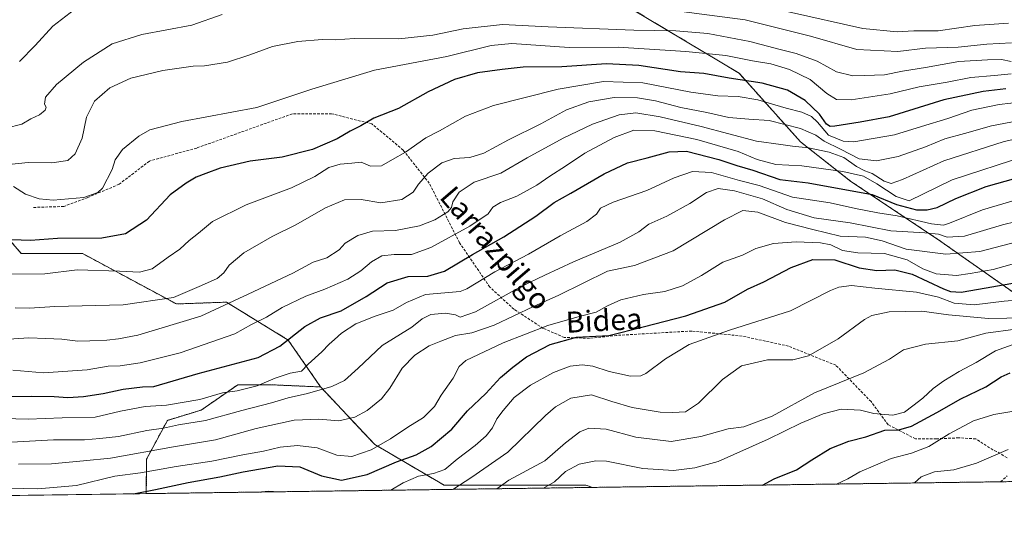
# Model space of a CAD drawing. Units: metres. Extents: x 593457 to 596893, y 4754516 to 4756876.
# Drawn here: x 594311 to 594686, y 4754516 to 4754708 of the extents above; entities that cross this region are included whole.
import ezdxf
from ezdxf.enums import TextEntityAlignment as Align

# ---------------------------------------------------------------- set-up
doc = ezdxf.new("R2010")
doc.units = ezdxf.units.M
doc.header["$MEASUREMENT"] = 0
doc.linetypes.add('TRAZOS', pattern=[0.75, 0.5, -0.25])
doc.linetypes.add('TRAZOSX2', pattern=[1.5, 1, -0.5])
for name, color, linetype, lineweight in [('Arbolado forestal', 92, 'TRAZOS', 0), ('Arbolado forestal CxS', 92, 'Continuous', 0), ('Comarca CxS', 133, 'Continuous', 0), ('Comunidad Autónoma CxS', 142, 'Continuous', 0), ('Curva de nivel maestra', 36, 'Continuous', 30), ('Curva de nivel normal', 36, 'Continuous', 0), ('Entidad de ámbito territorial CxS', 92, 'Continuous', 0), ('Municipio CxS', 142, 'Continuous', 0), ('Pastizal CxS', 92, 'Continuous', 0), ('Provincia CxS', 1, 'Continuous', 0), ('Senda', 19, 'TRAZOSX2', 0), ('Texto cartográfico', 19, 'Continuous', 0)]:
    doc.layers.add(name, color=color, linetype=linetype, lineweight=lineweight)
doc.styles.add('Arial', font='txt', dxfattribs={"height": 0.2})

# ---------------------------------------------------------------- blocks, each defined once
blk = doc.blocks.new('*U150')
at = {"layer": 'Arbolado forestal CxS', "color": 92, "linetype": 'Continuous', "lineweight": 0}
blk.add_polyline3d([(594446.04, 4754546.32, 830.4), (594472.48, 4754530.86, 816.55), (594526.48, 4754530.92, 802.24), (594528.92, 4754530.04, 801.74), (594359.03, 4754527.68, 824.36), (594359.15, 4754540.78, 832.91), (594367.06, 4754555.58, 841.04), (594379.92, 4754559.47, 842.46), (594393.88, 4754569.14, 845.88), (594406.19, 4754569.14, 844.09), (594425.44, 4754568.3, 840.33), (594446.04, 4754546.32, 830.4)], close=True, dxfattribs=at)
blk = doc.blocks.new('*U191')
at = {"layer": 'Curva de nivel normal', "color": 36, "linetype": 'Continuous', "lineweight": 0}
for points in [[(594452.21, 4754528.97, 820), (594456.88, 4754531.82, 820), (594462.74, 4754534.26, 820), (594468.41, 4754535.31, 820), (594472.72, 4754536.86, 820), (594477.4, 4754540.76, 820), (594484.34, 4754546.02, 820), (594488.51, 4754549.74, 820), (594490.82, 4754552.68, 820), (594492.5, 4754556.16, 820), (594495, 4754559.32, 820), (594499.07, 4754564.23, 820), (594505.41, 4754568.98, 820), (594514.07, 4754573.8, 820), (594520.48, 4754576.24, 820), (594525.02, 4754576.75, 820), (594529.14, 4754576.18, 820), (594535.32, 4754574.19, 820), (594543.39, 4754572.38, 820), (594547.34, 4754572.57, 820), (594549.28, 4754573.46, 820), (594556.73, 4754579.01, 820), (594565.74, 4754584.43, 820), (594581.07, 4754589.9, 820), (594604.42, 4754597.24, 820), (594619.6, 4754605.04, 820), (594622.71, 4754606.31, 820), (594627.53, 4754606.9, 820), (594636.5, 4754605.88, 820), (594652.33, 4754604.44, 820), (594660.73, 4754602.45, 820), (594666.73, 4754600.22, 820), (594674.36, 4754599.59, 820), (594685.76, 4754600.92, 820), (594713.73, 4754603.3, 820)], [(594401.57, 4754528.27, 820), (594405.74, 4754528.65, 820), (594409.25, 4754528.38, 820)]]:
    blk.add_polyline3d(points, dxfattribs=at)
blk = doc.blocks.new('*U201')
at = {"layer": 'Curva de nivel normal', "color": 36, "linetype": 'Continuous', "lineweight": 0}
blk.add_polyline3d([(594299.74, 4754556.43, 845), (594314.07, 4754556.07, 845), (594327.04, 4754556.52, 845), (594339.59, 4754556.83, 845), (594349.16, 4754559.12, 845), (594358.62, 4754560.8, 845), (594366.79, 4754561.31, 845), (594379.47, 4754563.47, 845), (594388.09, 4754566.01, 845), (594393.62, 4754566.84, 845), (594401.3, 4754568.68, 845), (594408.06, 4754571.59, 845), (594413.88, 4754573.5, 845), (594418.13, 4754574.33, 845), (594420.73, 4754576.96, 845), (594425.9, 4754581.61, 845), (594428.74, 4754584.63, 845), (594430.74, 4754586.32, 845), (594433.38, 4754588.79, 845), (594438.81, 4754592.3, 845), (594446.21, 4754595.22, 845), (594453.04, 4754597.48, 845), (594458.12, 4754600.44, 845), (594465.33, 4754603.53, 845), (594478.55, 4754604.58, 845), (594481.08, 4754605.66, 845), (594491.83, 4754612.12, 845), (594504.61, 4754618.8, 845), (594516.68, 4754625.84, 845), (594526.74, 4754631.33, 845), (594530.49, 4754634.1, 845), (594532.05, 4754636.34, 845), (594536.77, 4754638.71, 845), (594549.68, 4754643.04, 845), (594560.01, 4754647.91, 845), (594566.99, 4754650.39, 845), (594574.26, 4754649.96, 845), (594584.98, 4754646.92, 845), (594592.37, 4754644.95, 845), (594605.07, 4754640.62, 845), (594619.41, 4754638.37, 845), (594629.05, 4754636.2, 845), (594637.62, 4754634.6, 845), (594644.93, 4754633.49, 845), (594658.04, 4754630.36, 845), (594662.62, 4754629.93, 845), (594664.93, 4754630.7, 845), (594677.51, 4754635.8, 845), (594690.77, 4754639.63, 845)], dxfattribs=at)
blk = doc.blocks.new('*U209')
at = {"layer": 'Curva de nivel normal', "color": 36, "linetype": 'Continuous', "lineweight": 0}
blk.add_polyline3d([(594510.24, 4754529.78, 805), (594514.46, 4754532.22, 805), (594518.74, 4754536.12, 805), (594523.87, 4754538.86, 805), (594530.2, 4754540.1, 805), (594534.27, 4754540.04, 805), (594548.19, 4754537.23, 805), (594559.82, 4754536.52, 805), (594567.92, 4754537.44, 805), (594576.86, 4754539.87, 805), (594595.87, 4754548.36, 805), (594608.31, 4754554.5, 805), (594616.86, 4754558.07, 805), (594623.66, 4754559.84, 805), (594630.99, 4754559.5, 805), (594636.06, 4754558.24, 805), (594640.32, 4754557.77, 805), (594643.32, 4754557.54, 805), (594647.74, 4754558.68, 805), (594650.99, 4754561.1, 805), (594654.74, 4754564.04, 805), (594658.67, 4754567.73, 805), (594662.78, 4754570.68, 805), (594668.58, 4754574.13, 805), (594675.05, 4754577.56, 805), (594682.41, 4754582.06, 805), (594688.77, 4754584.29, 805)], dxfattribs=at)
blk = doc.blocks.new('*U216')
at = {"layer": 'Curva de nivel normal', "color": 36, "linetype": 'Continuous', "lineweight": 0}
blk.add_polyline3d([(594307.07, 4754529.78, 830), (594317.68, 4754529.55, 830), (594332.51, 4754530.81, 830), (594347.11, 4754534.3, 830), (594356.78, 4754535.58, 830), (594370.4, 4754538.01, 830), (594384.03, 4754540.08, 830), (594395.85, 4754542.39, 830), (594403.73, 4754543.81, 830), (594409.96, 4754545.33, 830), (594416.68, 4754546.05, 830), (594424.09, 4754545.12, 830), (594431.56, 4754542.38, 830), (594437.31, 4754541.77, 830), (594444.64, 4754544.36, 830), (594452, 4754548.53, 830), (594458.66, 4754552.99, 830), (594464.61, 4754556.68, 830), (594468.79, 4754560.84, 830), (594471.35, 4754565.17, 830), (594475.92, 4754571.63, 830), (594478.22, 4754576.07, 830), (594480.73, 4754578.39, 830), (594494.88, 4754585.12, 830), (594511.99, 4754591.64, 830), (594523.87, 4754595.18, 830), (594530.36, 4754596.74, 830), (594534.73, 4754599.24, 830), (594539.74, 4754601.5, 830), (594548.41, 4754603.56, 830), (594556.45, 4754604.68, 830), (594563.17, 4754606.77, 830), (594570.5, 4754610.77, 830), (594578.62, 4754615.77, 830), (594586.06, 4754618.52, 830), (594591.21, 4754620.99, 830), (594597.83, 4754622.97, 830), (594606.5, 4754623.53, 830), (594615.78, 4754623.15, 830), (594619.68, 4754622.38, 830), (594624.17, 4754620.31, 830), (594630, 4754619.32, 830), (594640.14, 4754619.08, 830), (594648.75, 4754616.65, 830), (594654.72, 4754613.22, 830), (594659.79, 4754611.36, 830), (594667.54, 4754610.71, 830), (594672.76, 4754611.45, 830), (594681.58, 4754613, 830), (594694.57, 4754616.66, 830)], dxfattribs=at)

msp = doc.modelspace()

# ---------------------------------------------------------------- linework, layer by layer
at = {"layer": 'Arbolado forestal', "color": 92, "linetype": 'TRAZOS', "lineweight": 0}
for points in [[(594310.07, 4754744.1, 911.98), (594325.18, 4754767.45, 918.67), (594326.56, 4754786.67, 927.89), (594328.49, 4754788.61, 928.5), (594332.05, 4754792.17, 929.7), (594340.29, 4754792.17, 929.18), (594348.53, 4754779.81, 922.09), (594358.14, 4754779.81, 921.32), (594366.39, 4754796.29, 928.65), (594376, 4754821.01, 942.82), (594381.03, 4754818.83, 941.31), (594406.03, 4754807.98, 936.85), (594429.57, 4754790.79, 929.52), (594469.4, 4754766.07, 921.45), (594510.6, 4754739.98, 906.18), (594536.69, 4754716.63, 891.97), (594584.76, 4754687.78, 875.93), (594608.11, 4754661.69, 861.06), (594627.34, 4754646.58, 852.16), (594660.3, 4754624.61, 838.62), (594701.04, 4754595.98, 815.57)], [(594425.44, 4754568.3, 840.33), (594413.08, 4754586.15, 849.68), (594389.54, 4754600.59, 860.01), (594370.5, 4754599.89, 863.54), (594334.79, 4754619.11, 872.51), (594311.44, 4754619.11, 872.59), (594293.59, 4754639.72, 880.78)], [(594359.03, 4754527.68, 824.36), (594359.15, 4754540.78, 832.91), (594367.06, 4754555.58, 841.04), (594379.92, 4754559.47, 842.46), (594393.88, 4754569.14, 845.88), (594406.19, 4754569.14, 844.09), (594425.44, 4754568.3, 840.33)], [(594425.44, 4754568.3, 840.33), (594446.04, 4754546.32, 830.4), (594472.48, 4754530.86, 816.55), (594526.48, 4754530.92, 802.24), (594528.92, 4754530.04, 801.74)], [(594793.64, 4754533.71, 769.75), (594684.38, 4754532.19, 788.82), (594528.92, 4754530.04, 801.74)], [(594528.92, 4754530.04, 801.74), (594359.03, 4754527.68, 824.36)]]:
    msp.add_polyline3d(points, dxfattribs=at)
at = {"layer": 'Arbolado forestal CxS', "color": 92, "linetype": 'Continuous', "lineweight": 0}
for points in [[(594310.07, 4754744.1, 911.98), (594325.18, 4754767.45, 918.67), (594326.56, 4754786.67, 927.89), (594328.49, 4754788.61, 928.5), (594332.05, 4754792.17, 929.7), (594340.29, 4754792.17, 929.18), (594348.53, 4754779.81, 922.09), (594358.14, 4754779.81, 921.32), (594366.39, 4754796.29, 928.65), (594376, 4754821.01, 942.82), (594381.03, 4754818.83, 941.31), (594406.03, 4754807.98, 936.85), (594429.57, 4754790.79, 929.52), (594469.4, 4754766.07, 921.45), (594510.6, 4754739.98, 906.18), (594536.7, 4754716.63, 891.97), (594584.77, 4754687.78, 875.93), (594608.11, 4754661.69, 861.06), (594627.34, 4754646.58, 852.16), (594660.31, 4754624.61, 838.62), (594701.04, 4754595.98, 815.57)], [(594793.64, 4754533.71, 769.75), (594528.92, 4754530.04, 801.74), (594526.48, 4754530.92, 802.24), (594472.48, 4754530.86, 816.55), (594446.04, 4754546.32, 830.4), (594425.44, 4754568.3, 840.33), (594413.08, 4754586.15, 849.68), (594389.54, 4754600.59, 860.01), (594370.5, 4754599.89, 863.54), (594334.79, 4754619.11, 872.51), (594311.44, 4754619.11, 872.59), (594293.59, 4754639.72, 880.78)]]:
    msp.add_polyline3d(points, dxfattribs=at)
at = {"layer": 'Comarca CxS', "color": 133, "linetype": 'Continuous', "lineweight": 0}
msp.add_polyline3d([(595954.78, 4754549.82, 636.78), (593773.54, 4754519.55, 838.56)], dxfattribs=at)
msp.add_polyline3d([(595954.78, 4754549.82, 636.78), (593773.54, 4754519.55, 838.56)], dxfattribs=at)
at = {"layer": 'Comunidad Autónoma CxS', "color": 142, "linetype": 'Continuous', "lineweight": 0}
msp.add_polyline3d([(596888.92, 4754562.78, 889.21), (593489.23, 4754515.61, 893.06), (593457.66, 4756829.08, 964.37), (596856.2, 4756876.25, 646.05), (596888.92, 4754562.78, 889.21)], close=True, dxfattribs=at)
msp.add_polyline3d([(596888.92, 4754562.78, 889.21), (593489.23, 4754515.61, 893.06), (593457.66, 4756829.08, 964.37), (596856.2, 4756876.25, 646.05), (596888.92, 4754562.78, 889.21)], close=True, dxfattribs=at)
at = {"layer": 'Curva de nivel maestra', "color": 36, "linetype": 'Continuous', "lineweight": 30}
for points in [[(594686.41, 4754681.82, 875), (594677.74, 4754680.83, 875), (594662.74, 4754677.63, 875), (594641.92, 4754671.16, 875), (594630.92, 4754669.15, 875), (594621.24, 4754667.6, 875), (594619.51, 4754667.51, 875), (594618.03, 4754668.4, 875), (594615.44, 4754672.14, 875), (594609.98, 4754677.35, 875), (594603.22, 4754681.25, 875), (594593.62, 4754683.98, 875), (594580.97, 4754685.94, 875), (594571.31, 4754687.62, 875), (594562.41, 4754688.26, 875), (594546.64, 4754690.7, 875), (594534.33, 4754691.36, 875), (594517.3, 4754690.14, 875), (594502.54, 4754690.07, 875), (594494.6, 4754689.24, 875), (594485.2, 4754687.89, 875), (594476.41, 4754685.31, 875), (594466.41, 4754680.69, 875), (594455.07, 4754674.29, 875), (594445.74, 4754670.62, 875), (594440.74, 4754667.72, 875), (594436.74, 4754665.71, 875), (594431.73, 4754662.84, 875), (594422.37, 4754658.74, 875), (594410.73, 4754655.84, 875), (594398.56, 4754654.23, 875), (594387.2, 4754651.6, 875), (594381.72, 4754649.56, 875), (594378, 4754648.2, 875), (594374.26, 4754645.95, 875), (594368.1, 4754641.41, 875), (594359.17, 4754631.8, 875), (594351.1, 4754626.54, 875), (594342.07, 4754624.94, 875), (594325.28, 4754624.84, 875), (594314.96, 4754624.12, 875), (594304.12, 4754624.4, 875)], [(594307.54, 4754564.66, 850), (594315.43, 4754564.78, 850), (594324.01, 4754564.72, 850), (594329.14, 4754564.22, 850), (594335.07, 4754564.64, 850), (594342.61, 4754565.82, 850), (594350.24, 4754567.48, 850), (594357.64, 4754568.29, 850), (594361.92, 4754568.48, 850), (594378.74, 4754573.4, 850), (594401.69, 4754579.52, 850), (594409.91, 4754583.84, 850), (594419.36, 4754591.37, 850), (594425.42, 4754594.56, 850), (594433.22, 4754597.26, 850), (594442.74, 4754602.78, 850), (594450.82, 4754607.93, 850), (594458.74, 4754610.38, 850), (594466.2, 4754610.54, 850), (594472.66, 4754612.33, 850), (594483.24, 4754618.7, 850), (594495.17, 4754625.47, 850), (594507.41, 4754633.27, 850), (594514.41, 4754638.57, 850), (594520.74, 4754642.09, 850), (594533.36, 4754649.44, 850), (594542.34, 4754653.7, 850), (594549.82, 4754655.52, 850), (594558.19, 4754657.87, 850), (594564.74, 4754658.05, 850), (594577.04, 4754654.86, 850), (594583.93, 4754652.62, 850), (594590.02, 4754650.85, 850), (594600.35, 4754647.25, 850), (594611.12, 4754646.01, 850), (594635.41, 4754641.63, 850), (594644.74, 4754637.72, 850), (594652.37, 4754635.72, 850), (594656.41, 4754635.72, 850), (594660.27, 4754636.67, 850), (594667.36, 4754640.02, 850), (594678.89, 4754644.64, 850), (594697.43, 4754649.77, 850)], [(594354.23, 4754527.61, 825), (594362.53, 4754529.22, 825), (594375.02, 4754531.95, 825), (594387.09, 4754534.08, 825), (594395.92, 4754535.96, 825), (594409.17, 4754538.2, 825), (594417.51, 4754537.87, 825), (594425.81, 4754534.46, 825), (594433.33, 4754532.78, 825), (594443.15, 4754534.96, 825), (594454.3, 4754539.75, 825), (594461.79, 4754542.48, 825), (594467.56, 4754545.59, 825), (594475.37, 4754552.27, 825), (594481.31, 4754559.17, 825), (594488.3, 4754565.84, 825), (594493.97, 4754571.88, 825), (594498.63, 4754575.79, 825), (594503.8, 4754579.82, 825), (594512.9, 4754584.46, 825), (594522.87, 4754587.24, 825), (594535.18, 4754587.88, 825), (594548.3, 4754591.13, 825), (594564.52, 4754595.42, 825), (594579.39, 4754600.63, 825), (594588.01, 4754605.54, 825), (594594.2, 4754608.37, 825), (594604.64, 4754613.72, 825), (594612.88, 4754616.8, 825), (594621.18, 4754616.67, 825), (594630.49, 4754613.7, 825), (594637.18, 4754612.7, 825), (594644.07, 4754612.83, 825), (594650.73, 4754611.18, 825), (594662.64, 4754605.66, 825), (594665.31, 4754604.63, 825), (594669.33, 4754604.36, 825), (594678.81, 4754606.09, 825), (594690.36, 4754608.08, 825)], [(594593.64, 4754530.93, 800), (594598.16, 4754533.32, 800), (594606.64, 4754536.77, 800), (594612.45, 4754540.56, 800), (594619.43, 4754544.85, 800), (594626.52, 4754547.7, 800), (594633.07, 4754549.31, 800), (594640.29, 4754551.84, 800), (594645.63, 4754552, 800), (594650.42, 4754553.36, 800), (594660.11, 4754558.52, 800), (594669.24, 4754563.78, 800), (594678.73, 4754568.36, 800), (594684.57, 4754572.15, 800), (594687.99, 4754573.61, 800)]]:
    msp.add_polyline3d(points, dxfattribs=at)
at = {"layer": 'Curva de nivel normal', "color": 36, "linetype": 'Continuous', "lineweight": 0}
for points in [[(594331.74, 4754712, 895), (594323.41, 4754705.73, 895), (594316.74, 4754698.26, 895), (594310.74, 4754692.18, 895)], [(594688.47, 4754699.28, 890), (594679.17, 4754698.79, 890), (594668.18, 4754697.66, 890), (594655.74, 4754697.31, 890), (594645.28, 4754696.06, 890), (594629.66, 4754696.84, 890), (594611.93, 4754701.82, 890), (594587.16, 4754708.06, 890), (594562.84, 4754711.27, 890)], [(594687.41, 4754706.84, 895), (594674.54, 4754705.92, 895), (594660.61, 4754703.95, 895), (594651.36, 4754703.92, 895), (594645.03, 4754703.5, 895), (594631.9, 4754704.83, 895), (594603.54, 4754711.13, 895)], [(594387.95, 4754710.15, 890), (594376.39, 4754706.12, 890), (594357.33, 4754702.52, 890), (594346.1, 4754698.97, 890), (594335.08, 4754692, 890), (594324.91, 4754683.44, 890), (594320.71, 4754678.66, 890), (594320.25, 4754676.04, 890), (594320.94, 4754674.85, 890), (594320.48, 4754673.63, 890), (594318.41, 4754671.96, 890), (594315.04, 4754670.35, 890), (594311.61, 4754668.42, 890), (594305.71, 4754666.87, 890)], [(594302.9, 4754652.57, 885), (594314, 4754653.77, 885), (594323.08, 4754653.61, 885), (594329.1, 4754654.58, 885), (594331.99, 4754657.11, 885), (594334.67, 4754662.99, 885), (594336.32, 4754671.09, 885), (594339.34, 4754677.14, 885), (594345.18, 4754682.14, 885), (594353.21, 4754685.86, 885), (594365.36, 4754688.79, 885), (594376.83, 4754690.45, 885), (594381.25, 4754690.63, 885), (594389.92, 4754691.94, 885), (594398.41, 4754694.71, 885), (594407.07, 4754697.92, 885), (594416.8, 4754699.9, 885), (594425.97, 4754700.58, 885), (594430.95, 4754700.5, 885), (594438.36, 4754701.03, 885), (594455.22, 4754700.92, 885), (594468.18, 4754702.27, 885), (594479.68, 4754704.69, 885), (594494.74, 4754706.33, 885), (594512.07, 4754705.37, 885), (594544.74, 4754704.18, 885), (594560.7, 4754703.9, 885), (594572.83, 4754702.86, 885), (594588.84, 4754699.88, 885), (594599.87, 4754696.9, 885), (594606.56, 4754695.3, 885), (594614.47, 4754692.3, 885), (594621.85, 4754688.27, 885), (594628.04, 4754686.82, 885), (594632.51, 4754686.94, 885), (594640.18, 4754687.1, 885), (594647.07, 4754688.53, 885), (594655.74, 4754689.96, 885), (594668.41, 4754692.2, 885), (594679.41, 4754692.8, 885), (594684.74, 4754693.02, 885), (594688.41, 4754692.28, 885)], [(594688.41, 4754687.47, 880), (594682.07, 4754686.86, 880), (594673.07, 4754686.13, 880), (594664.07, 4754684.37, 880), (594653.3, 4754682.56, 880), (594642.32, 4754679.86, 880), (594627.5, 4754677.66, 880), (594621.87, 4754677.81, 880), (594618.17, 4754680.02, 880), (594611.84, 4754685.33, 880), (594603.99, 4754689.21, 880), (594596.87, 4754691.33, 880), (594589.91, 4754692.47, 880), (594579.75, 4754694.45, 880), (594564.47, 4754696.04, 880), (594538.74, 4754697.74, 880), (594520.11, 4754697.52, 880), (594498.19, 4754699.13, 880), (594490.41, 4754698.29, 880), (594473.53, 4754694.09, 880), (594446, 4754688.98, 880), (594422.07, 4754681.7, 880), (594401.13, 4754674.74, 880), (594372.63, 4754669.38, 880), (594360.41, 4754666.24, 880), (594356.14, 4754663.75, 880), (594350.04, 4754658.76, 880), (594347.19, 4754654.75, 880), (594345.99, 4754651.08, 880), (594342.38, 4754643.98, 880), (594340.58, 4754642.28, 880), (594335.21, 4754640.4, 880), (594323.61, 4754639.45, 880), (594318.21, 4754639.88, 880), (594313.07, 4754641.74, 880), (594308.44, 4754644.68, 880)], [(594692.69, 4754676.91, 870), (594683.88, 4754675.83, 870), (594673.36, 4754673.65, 870), (594664.25, 4754670.51, 870), (594654.3, 4754667.48, 870), (594643.96, 4754664.28, 870), (594628.47, 4754661.63, 870), (594624.38, 4754661.89, 870), (594618.86, 4754664.22, 870), (594614.66, 4754669.15, 870), (594612.33, 4754671.32, 870), (594608.65, 4754672.93, 870), (594602.71, 4754674.46, 870), (594591.98, 4754677.57, 870), (594584.41, 4754678.95, 870), (594576.74, 4754679.12, 870), (594566.41, 4754680.53, 870), (594548.17, 4754684.07, 870), (594533.13, 4754684.63, 870), (594515.84, 4754681.75, 870), (594491.29, 4754675.42, 870), (594480.63, 4754671.42, 870), (594470.75, 4754665.78, 870), (594465.44, 4754663.13, 870), (594457.74, 4754657.64, 870), (594452.74, 4754654.96, 870), (594448.66, 4754652.53, 870), (594444.4, 4754652.37, 870), (594440.81, 4754653.9, 870), (594437.35, 4754653.53, 870), (594432.89, 4754653.13, 870), (594428.53, 4754651.91, 870), (594423.24, 4754648.49, 870), (594414.38, 4754644.15, 870), (594397.13, 4754637.63, 870), (594384.25, 4754631.3, 870), (594378.86, 4754626.9, 870), (594375.38, 4754624.12, 870), (594371.77, 4754620.77, 870), (594367.36, 4754617.77, 870), (594361.26, 4754613.31, 870), (594356.43, 4754612.01, 870), (594348.79, 4754612.38, 870), (594332.74, 4754612.92, 870), (594320.41, 4754611.4, 870), (594307.15, 4754611.27, 870)], [(594309.07, 4754598.43, 865), (594314.53, 4754598.26, 865), (594324.22, 4754598.95, 865), (594350.19, 4754599.6, 865), (594369.41, 4754602.32, 865), (594380.07, 4754606.89, 865), (594386.07, 4754609.63, 865), (594388.61, 4754611.69, 865), (594390.54, 4754614.69, 865), (594396.16, 4754619.4, 865), (594406.94, 4754625.61, 865), (594415.96, 4754629.98, 865), (594427.34, 4754636.46, 865), (594434.49, 4754639.6, 865), (594440.9, 4754639.62, 865), (594448.31, 4754638.43, 865), (594456.3, 4754639.71, 865), (594460.72, 4754642.51, 865), (594462.74, 4754645.5, 865), (594466.36, 4754649.72, 865), (594471.53, 4754653.67, 865), (594476.29, 4754655.23, 865), (594482.22, 4754655.64, 865), (594487.62, 4754657.29, 865), (594496.96, 4754662.44, 865), (594509.34, 4754668.44, 865), (594519.05, 4754673.86, 865), (594527.6, 4754676.89, 865), (594537.2, 4754678.54, 865), (594546.05, 4754678.34, 865), (594552.94, 4754677.29, 865), (594562.62, 4754674.74, 865), (594572.44, 4754672.82, 865), (594580.87, 4754670.94, 865), (594588.44, 4754670.25, 865), (594596.28, 4754669.72, 865), (594608.16, 4754666.72, 865), (594613.99, 4754664.15, 865), (594617.14, 4754661.84, 865), (594623.44, 4754658.81, 865), (594630.52, 4754655.19, 865), (594637.07, 4754654.4, 865), (594645.41, 4754656.05, 865), (594655.74, 4754659.76, 865), (594663.07, 4754662.8, 865), (594670.61, 4754664.84, 865), (594680.88, 4754667.79, 865), (594700.28, 4754671.38, 865)], [(594304.8, 4754586.42, 860), (594314.34, 4754586.95, 860), (594320.74, 4754586.72, 860), (594326.89, 4754586.49, 860), (594333, 4754585.67, 860), (594337.56, 4754585.83, 860), (594344.07, 4754586.08, 860), (594348.43, 4754586.56, 860), (594355.84, 4754587.98, 860), (594379.76, 4754595.24, 860), (594397.84, 4754603.6, 860), (594414.82, 4754611.61, 860), (594422.57, 4754615.77, 860), (594427.8, 4754617.4, 860), (594432.52, 4754620.57, 860), (594434.74, 4754623.05, 860), (594439.57, 4754625.95, 860), (594445.24, 4754627.68, 860), (594453.94, 4754627.91, 860), (594463.03, 4754629.61, 860), (594468.94, 4754631.97, 860), (594473.85, 4754634.94, 860), (594475.3, 4754636.6, 860), (594475.78, 4754638.77, 860), (594478.17, 4754642.44, 860), (594483.9, 4754646.22, 860), (594494.07, 4754649.7, 860), (594504.07, 4754655.57, 860), (594517.74, 4754663.01, 860), (594528.99, 4754668.4, 860), (594539.07, 4754671.89, 860), (594545.5, 4754672.64, 860), (594554.74, 4754671.2, 860), (594570.39, 4754667.45, 860), (594591.42, 4754661.89, 860), (594600.65, 4754660.6, 860), (594605.13, 4754659.95, 860), (594611.27, 4754659.33, 860), (594619.14, 4754657.71, 860), (594624.63, 4754655.66, 860), (594629.54, 4754652.24, 860), (594632.62, 4754650.61, 860), (594635.41, 4754649.56, 860), (594640.07, 4754646.63, 860), (594642.74, 4754645.73, 860), (594647.07, 4754647.35, 860), (594662.74, 4754654.38, 860), (594685.74, 4754661.75, 860), (594698, 4754664.39, 860)], [(594308.18, 4754574.7, 855), (594319.92, 4754573.65, 855), (594336.48, 4754574.86, 855), (594344.48, 4754576.2, 855), (594349.07, 4754576.37, 855), (594356.74, 4754577.43, 855), (594371.96, 4754581.34, 855), (594392.72, 4754588.56, 855), (594399.11, 4754592.05, 855), (594404.88, 4754594.85, 855), (594410.75, 4754598.57, 855), (594419.74, 4754602.9, 855), (594427.07, 4754605.57, 855), (594435.74, 4754609.39, 855), (594440.74, 4754612.53, 855), (594444.74, 4754615.99, 855), (594448.74, 4754618.2, 855), (594453.38, 4754618.72, 855), (594459.98, 4754618.67, 855), (594467.38, 4754621.45, 855), (594482.28, 4754629.48, 855), (594489.22, 4754634.23, 855), (594491.04, 4754636.79, 855), (594493.94, 4754638.53, 855), (594500.14, 4754640.96, 855), (594507.8, 4754645.17, 855), (594512.65, 4754648.58, 855), (594518.63, 4754652.34, 855), (594526.01, 4754657.3, 855), (594537.17, 4754663.29, 855), (594544.68, 4754666.12, 855), (594552.74, 4754665.87, 855), (594568.74, 4754662.47, 855), (594584.48, 4754658, 855), (594591.72, 4754654.96, 855), (594598.82, 4754653.02, 855), (594608.7, 4754652.55, 855), (594624.24, 4754650.39, 855), (594632.17, 4754648.54, 855), (594637.22, 4754645.59, 855), (594644.65, 4754640.82, 855), (594649.51, 4754639.21, 855), (594665.95, 4754647.14, 855), (594694.02, 4754656.36, 855)], [(594307.74, 4754547.32, 840), (594323.74, 4754548.1, 840), (594335.46, 4754548.17, 840), (594341.36, 4754548.65, 840), (594348.4, 4754549.39, 840), (594359.3, 4754551.65, 840), (594365.62, 4754552.65, 840), (594371.26, 4754553.89, 840), (594381.53, 4754555.58, 840), (594395.41, 4754559.32, 840), (594406.77, 4754562.28, 840), (594413.03, 4754564.19, 840), (594420.48, 4754565.84, 840), (594429.69, 4754568.45, 840), (594434.58, 4754570.81, 840), (594439.69, 4754575.44, 840), (594448.87, 4754584.02, 840), (594460.16, 4754591.07, 840), (594464.14, 4754594.24, 840), (594467.44, 4754595.87, 840), (594472.99, 4754596.45, 840), (594476.74, 4754595.78, 840), (594478.56, 4754594.91, 840), (594484.44, 4754596.95, 840), (594501.77, 4754606.5, 840), (594510.84, 4754610.89, 840), (594521.78, 4754615.94, 840), (594539.52, 4754623.49, 840), (594546.57, 4754627.33, 840), (594550.39, 4754630.28, 840), (594557.22, 4754633.28, 840), (594566.01, 4754638.21, 840), (594572.36, 4754642.3, 840), (594576.79, 4754643.88, 840), (594582.99, 4754643.02, 840), (594593.66, 4754639.89, 840), (594603.01, 4754635.83, 840), (594613.41, 4754632.74, 840), (594627.07, 4754630.84, 840), (594642.52, 4754627.79, 840), (594655.56, 4754627.03, 840), (594660.76, 4754626.46, 840), (594664.01, 4754625.38, 840), (594670.64, 4754625.65, 840), (594685.04, 4754629.99, 840), (594700.76, 4754633.85, 840)], [(594310.36, 4754538.95, 835), (594322.98, 4754539.01, 835), (594335.14, 4754540.13, 835), (594345.4, 4754541.24, 835), (594369.36, 4754545.53, 835), (594385.45, 4754548.21, 835), (594400.93, 4754552.48, 835), (594415.31, 4754555.64, 835), (594424.7, 4754556.01, 835), (594432.41, 4754555.44, 835), (594438.41, 4754556.78, 835), (594443.19, 4754559.38, 835), (594448.62, 4754563.83, 835), (594451.83, 4754567.78, 835), (594456.52, 4754575.49, 835), (594461.32, 4754580.45, 835), (594466.79, 4754583.92, 835), (594471.16, 4754585.7, 835), (594476.79, 4754587.95, 835), (594483.03, 4754588.96, 835), (594491.53, 4754591.8, 835), (594506.51, 4754598.97, 835), (594516.2, 4754603.3, 835), (594534.68, 4754612.44, 835), (594544.98, 4754614.59, 835), (594559.74, 4754620.08, 835), (594579.26, 4754631.97, 835), (594586.15, 4754635.43, 835), (594591.93, 4754634.86, 835), (594602.41, 4754630.86, 835), (594612.84, 4754628.22, 835), (594623.31, 4754625.69, 835), (594632.9, 4754625.27, 835), (594639.21, 4754623.9, 835), (594648.4, 4754620.71, 835), (594663.5, 4754618.86, 835), (594676.45, 4754619.82, 835), (594690.51, 4754623.54, 835)], [(594475.72, 4754529.3, 815), (594483.02, 4754533.96, 815), (594496.74, 4754543.49, 815), (594511.11, 4754557.39, 815), (594514.92, 4754560.74, 815), (594520.71, 4754564.07, 815), (594528.62, 4754565.33, 815), (594536.35, 4754562.72, 815), (594544.08, 4754560.45, 815), (594554.68, 4754558.71, 815), (594559.59, 4754558.62, 815), (594564.33, 4754558.83, 815), (594569.34, 4754562.11, 815), (594578.49, 4754571.12, 815), (594585.68, 4754576.29, 815), (594595.59, 4754578.64, 815), (594605.25, 4754578.62, 815), (594611.25, 4754580.2, 815), (594622.52, 4754586.65, 815), (594632.49, 4754593.98, 815), (594635.38, 4754595.47, 815), (594641.9, 4754596.96, 815), (594654.39, 4754597.14, 815), (594664.49, 4754595.8, 815), (594679.77, 4754594.42, 815), (594693.66, 4754594.58, 815)], [(594492.57, 4754529.53, 810), (594497.04, 4754532.75, 810), (594510.82, 4754540.16, 810), (594518.74, 4754546.98, 810), (594524.1, 4754551.26, 810), (594527.6, 4754552.55, 810), (594534.18, 4754552.21, 810), (594545.42, 4754549.12, 810), (594558.92, 4754547.57, 810), (594570.22, 4754549.39, 810), (594580.66, 4754552.36, 810), (594586.54, 4754553.06, 810), (594597.34, 4754557.12, 810), (594613.52, 4754566.04, 810), (594632.32, 4754573.64, 810), (594642.07, 4754578.89, 810), (594647.41, 4754582.46, 810), (594655.74, 4754584.58, 810), (594668.07, 4754585.91, 810), (594678.74, 4754588.75, 810), (594690.04, 4754590.25, 810)], [(594621.86, 4754531.33, 795), (594626.22, 4754533.36, 795), (594630.74, 4754536.01, 795), (594642.74, 4754541.11, 795), (594650.41, 4754543.14, 795), (594656.99, 4754545.59, 795), (594664.73, 4754550.44, 795), (594673.99, 4754555.33, 795), (594681.74, 4754557.76, 795), (594691.74, 4754559.5, 795)], [(594651.54, 4754531.74, 790), (594654.14, 4754534.02, 790), (594659.17, 4754535.94, 790), (594666.59, 4754536.76, 790), (594675.21, 4754539.32, 790), (594687.27, 4754544.52, 790)]]:
    msp.add_polyline3d(points, dxfattribs=at)
at = {"layer": 'Entidad de ámbito territorial CxS', "color": 92, "linetype": 'Continuous', "lineweight": 0}
msp.add_polyline3d([(595699.24, 4754546.27, 477.11), (594246.75, 4754526.12, 827.8)], dxfattribs=at)
msp.add_polyline3d([(595699.24, 4754546.27, 477.11), (594246.75, 4754526.12, 827.8)], dxfattribs=at)
at = {"layer": 'Municipio CxS', "color": 142, "linetype": 'Continuous', "lineweight": 0}
msp.add_polyline3d([(595699.24, 4754546.27, 477.11), (593814.41, 4754520.12, 838.71)], dxfattribs=at)
msp.add_polyline3d([(595699.24, 4754546.27, 477.11), (593814.41, 4754520.12, 838.71)], dxfattribs=at)
at = {"layer": 'Pastizal CxS', "color": 92, "linetype": 'Continuous', "lineweight": 0}
for points in [[(594701.04, 4754595.98, 815.57), (594660.31, 4754624.61, 838.62), (594627.34, 4754646.58, 852.16), (594608.11, 4754661.69, 861.06), (594584.77, 4754687.78, 875.93), (594536.7, 4754716.63, 891.97), (594510.6, 4754739.98, 906.18), (594469.4, 4754766.07, 921.45), (594429.57, 4754790.79, 929.52), (594406.03, 4754807.98, 936.85), (594381.03, 4754818.83, 941.31), (594376, 4754821.01, 942.82), (594366.39, 4754796.29, 928.65), (594358.14, 4754779.81, 921.32), (594348.53, 4754779.81, 922.09), (594340.29, 4754792.17, 929.18), (594332.05, 4754792.17, 929.7), (594328.49, 4754788.61, 928.5), (594326.56, 4754786.67, 927.89), (594325.18, 4754767.45, 918.67), (594310.07, 4754744.1, 911.98)], [(594310.07, 4754744.1, 911.98), (594325.18, 4754767.45, 918.67), (594326.56, 4754786.67, 927.89), (594328.49, 4754788.61, 928.5), (594332.05, 4754792.17, 929.7), (594340.29, 4754792.17, 929.18), (594348.53, 4754779.81, 922.09), (594358.14, 4754779.81, 921.32), (594366.39, 4754796.29, 928.65), (594376, 4754821.01, 942.82), (594381.03, 4754818.83, 941.31), (594406.03, 4754807.98, 936.85), (594429.57, 4754790.79, 929.52), (594469.4, 4754766.07, 921.45), (594510.6, 4754739.98, 906.18), (594536.69, 4754716.63, 891.97), (594584.76, 4754687.78, 875.93), (594608.11, 4754661.69, 861.06), (594627.34, 4754646.58, 852.16), (594660.3, 4754624.61, 838.62), (594701.04, 4754595.98, 815.57)], [(594293.59, 4754639.72, 880.78), (594311.44, 4754619.11, 872.59), (594334.79, 4754619.11, 872.51), (594370.5, 4754599.89, 863.54), (594389.54, 4754600.59, 860.01), (594413.08, 4754586.15, 849.68), (594425.44, 4754568.3, 840.33), (594406.19, 4754569.14, 844.09), (594393.88, 4754569.14, 845.88), (594379.92, 4754559.47, 842.46), (594367.06, 4754555.58, 841.04), (594359.15, 4754540.78, 832.91), (594359.03, 4754527.68, 824.36), (594192.28, 4754525.36, 828.7)], [(594425.44, 4754568.3, 840.33), (594413.08, 4754586.15, 849.68), (594389.54, 4754600.59, 860.01), (594370.5, 4754599.89, 863.54), (594334.79, 4754619.11, 872.51), (594311.44, 4754619.11, 872.59), (594293.59, 4754639.72, 880.78)], [(594359.03, 4754527.68, 824.36), (594359.15, 4754540.78, 832.91), (594367.06, 4754555.58, 841.04), (594379.92, 4754559.47, 842.46), (594393.88, 4754569.14, 845.88), (594406.19, 4754569.14, 844.09), (594425.44, 4754568.3, 840.33)], [(594359.03, 4754527.68, 824.36), (594192.28, 4754525.37, 828.7)]]:
    msp.add_polyline3d(points, dxfattribs=at)
at = {"layer": 'Provincia CxS', "color": 1, "linetype": 'Continuous', "lineweight": 0}
msp.add_polyline3d([(595699.24, 4754546.27, 477.11), (593489.23, 4754515.61, 893.06), (593471.79, 4755793.97, 1028.48), (593457.66, 4756829.08, 964.37), (595174.02, 4756852.9, 609.19), (596856.2, 4756876.25, 646.05), (596860.25, 4756589.83, 704.98), (596888.92, 4754562.78, 889.21), (596681.7, 4754559.9, 750.75), (595954.78, 4754549.82, 636.78), (595699.24, 4754546.27, 477.11)], close=True, dxfattribs=at)
msp.add_polyline3d([(595699.24, 4754546.27, 477.11), (593489.23, 4754515.61, 893.06), (593471.79, 4755793.97, 1028.48), (593457.66, 4756829.08, 964.37), (595174.02, 4756852.9, 609.19), (596856.2, 4756876.25, 646.05), (596860.25, 4756589.83, 704.98), (596888.92, 4754562.78, 889.21), (596681.7, 4754559.9, 750.75), (595954.78, 4754549.82, 636.78), (595699.24, 4754546.27, 477.11)], close=True, dxfattribs=at)
at = {"layer": 'Senda', "color": 19, "linetype": 'TRAZOSX2', "lineweight": 0}
for points in [[(594686.81, 4754541.34, 789.42), (594682.87, 4754543.74, 790.15), (594681.44, 4754544.31, 790.46), (594674.92, 4754548.54, 792.5), (594668.4, 4754548.92, 793.58), (594659.96, 4754548.54, 795.53), (594651.91, 4754548.54, 796.82), (594641.55, 4754553.91, 800.39), (594635.03, 4754562.73, 806.41), (594621.61, 4754576.55, 812.69), (594603.58, 4754583.84, 816.35), (594585.94, 4754587.67, 818.33), (594566.76, 4754589.59, 821.87), (594538.16, 4754587.93, 824.73), (594527.81, 4754586.78, 824.48), (594518.22, 4754587.16, 825.09), (594510.16, 4754590.61, 829.17), (594499.04, 4754597.9, 836.05), (594489.84, 4754606.34, 842.67), (594478.33, 4754623.21, 853.03), (594466.82, 4754645.84, 863.68), (594456.85, 4754658.5, 870.22), (594444.96, 4754668.47, 874.39), (594429.62, 4754672.31, 877.46), (594414.66, 4754672.31, 878.69), (594378.23, 4754659.27, 877.13), (594360.2, 4754654.28, 878.02), (594348.69, 4754645.46, 878.81), (594336.8, 4754640.47, 879.99), (594327.6, 4754637.02, 878.97), (594315.71, 4754636.64, 879)], [(594684.38, 4754532.19, 788.82), (594686.9, 4754534.44, 789.4)]]:
    msp.add_polyline3d(points, dxfattribs=at)

# ---------------------------------------------------------------- block references
at = {"layer": 'Arbolado forestal CxS', "color": 92, "linetype": 'Continuous', "lineweight": 0}
msp.add_blockref('*U150', (0, 0), dxfattribs=at)
at = {"layer": 'Curva de nivel normal', "color": 36, "linetype": 'Continuous', "lineweight": 0}
for name in ['*U216', '*U191', '*U209', '*U201']:
    msp.add_blockref(name, (0, 0), dxfattribs=at)

# ---------------------------------------------------------------- texts
at = {"layer": 'Texto cartográfico', "color": 19, "linetype": 'Continuous', "lineweight": 0, "style": 'Arial'}
for s, rotation, p in [('Larrazpilgo', -49.4124, (594492.07, 4754621.18)), ('Bidea', 3.0152, (594533.33, 4754593.64))]:
    msp.add_text(s, height=8, rotation=rotation, dxfattribs=at).set_placement(p, align=Align.MIDDLE_CENTER)

doc.saveas('drawing.dxf')
